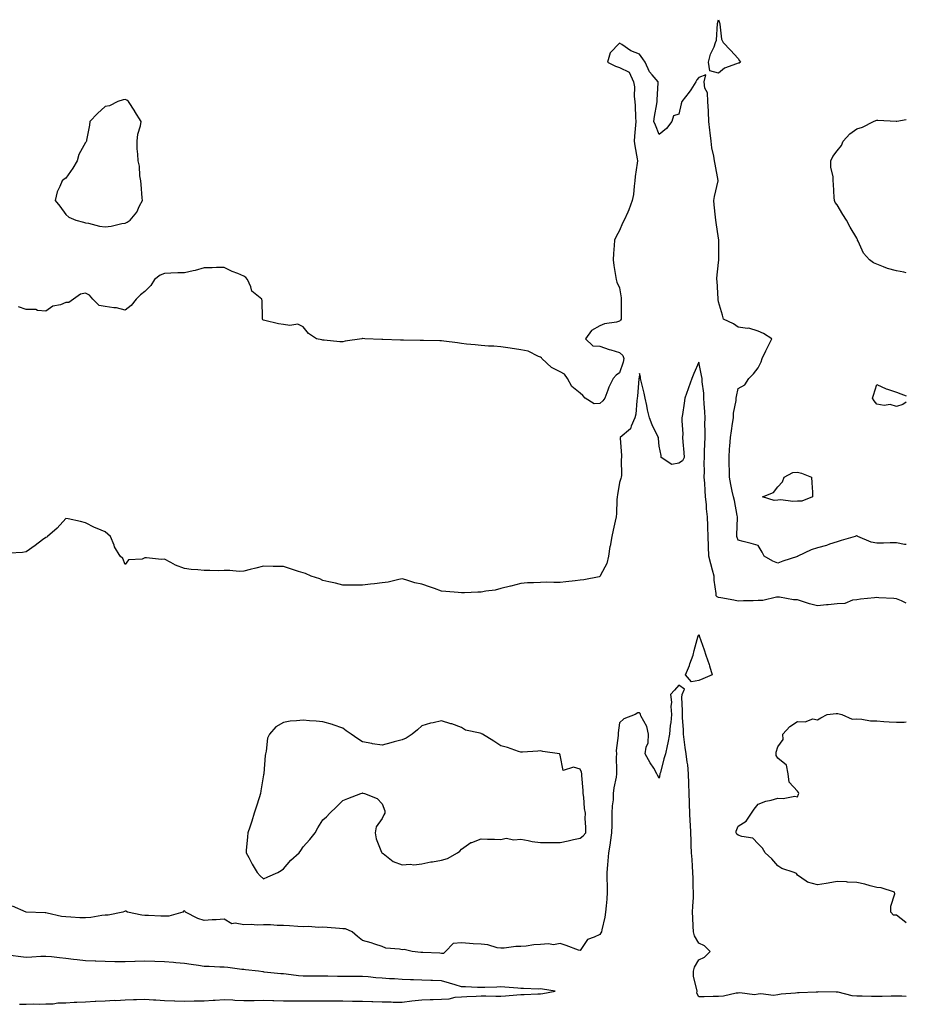
# Model space of a CAD drawing. Units: inches. Extents: x 905123 to 907763, y 7313738 to 7316378.
# Drawn here: x 907315 to 907763, y 7314115 to 7314613 of the extents above; entities that cross this region are included whole.
import ezdxf

# ---------------------------------------------------------------- set-up
doc = ezdxf.new("R2010")
doc.units = ezdxf.units.IN
doc.header["$MEASUREMENT"] = 0
doc.layers.add('Contour_90517313', color=7, linetype='Continuous', true_color=0x70c280)

msp = doc.modelspace()

# ---------------------------------------------------------------- linework, layer by layer
at = {"layer": 'Contour_90517313'}
for points in [[(907678.05, 7314591.47, 3301), (907677.16, 7314591.03, 3301), (907671.12, 7314588.85, 3301), (907668.05, 7314586.3, 3301), (907663.6, 7314587.47, 3301), (907663.08, 7314591.92, 3301), (907664.05, 7314595.92, 3301), (907665.83, 7314599.7, 3301), (907666.6, 7314601.92, 3301), (907667.01, 7314602.96, 3301), (907667.6, 7314611.47, 3301), (907667.7, 7314611.92, 3301), (907667.79, 7314612.18, 3301), (907668.05, 7314613.39, 3301), (907668.43, 7314612.3, 3301), (907668.56, 7314611.92, 3301), (907668.78, 7314611.19, 3301), (907669.6, 7314603.47, 3301), (907670.47, 7314601.92, 3301), (907674.15, 7314598.02, 3301), (907678.05, 7314593.7, 3301), (907678.68, 7314592.55, 3301), (907679.1, 7314591.92, 3301), (907678.51, 7314591.46, 3301)], [(907368.05, 7314510.41, 3302), (907369.09, 7314510.88, 3302), (907370.64, 7314511.92, 3302), (907374.01, 7314515.96, 3302), (907375.39, 7314519.26, 3302), (907376.79, 7314521.92, 3302), (907376.69, 7314523.28, 3302), (907376.17, 7314530.04, 3302), (907376.03, 7314531.92, 3302), (907375.57, 7314534.4, 3302), (907375.37, 7314539.24, 3302), (907374.67, 7314541.92, 3302), (907374.54, 7314545.43, 3302), (907374.2, 7314548.07, 3302), (907374.09, 7314551.92, 3302), (907374.44, 7314555.53, 3302), (907375.79, 7314559.66, 3302), (907376.13, 7314561.92, 3302), (907373.02, 7314566.89, 3302), (907372.91, 7314567.06, 3302), (907369.78, 7314571.92, 3302), (907368.86, 7314572.73, 3302), (907368.05, 7314573.03, 3302), (907367.08, 7314572.89, 3302), (907364.4, 7314571.92, 3302), (907360.2, 7314569.77, 3302), (907358.05, 7314569.41, 3302), (907354.1, 7314565.87, 3302), (907350.14, 7314561.92, 3302), (907350, 7314559.97, 3302), (907348.57, 7314552.44, 3302), (907348.52, 7314551.92, 3302), (907348.37, 7314551.6, 3302), (907348.05, 7314551.19, 3302), (907344.72, 7314545.25, 3302), (907343.89, 7314541.92, 3302), (907341.68, 7314538.29, 3302), (907338.05, 7314533.29, 3302), (907337.28, 7314532.69, 3302), (907336.22, 7314531.92, 3302), (907335.05, 7314528.92, 3302), (907333.62, 7314526.35, 3302), (907332.64, 7314521.92, 3302), (907335.12, 7314518.99, 3302), (907338.05, 7314514.83, 3302), (907339.56, 7314513.43, 3302), (907343.19, 7314511.92, 3302), (907347.06, 7314510.93, 3302), (907348.05, 7314510.64, 3302), (907349.53, 7314510.44, 3302), (907355.05, 7314508.92, 3302), (907358.05, 7314508.63, 3302), (907361.07, 7314508.9, 3302), (907366.33, 7314510.2, 3302)], [(907708.05, 7314369.76, 3301), (907705.72, 7314369.59, 3301), (907699.56, 7314370.41, 3301), (907698.05, 7314370.25, 3301), (907696.24, 7314370.11, 3301), (907690.36, 7314371.92, 3301), (907695.87, 7314374.1, 3301), (907698.05, 7314377.01, 3301), (907700.46, 7314379.51, 3301), (907701.21, 7314381.92, 3301), (907705.65, 7314384.32, 3301), (907708.05, 7314384.51, 3301), (907710.09, 7314383.96, 3301), (907715.11, 7314381.92, 3301), (907715.19, 7314379.06, 3301), (907715.55, 7314374.42, 3301), (907715.62, 7314371.92, 3301), (907710.11, 7314369.86, 3301)], [(907658.05, 7314279.07, 3299), (907654.44, 7314278.31, 3299), (907651.39, 7314281.92, 3299), (907653.32, 7314286.65, 3299), (907653.62, 7314287.49, 3299), (907655.31, 7314291.92, 3299), (907655.67, 7314294.3, 3299), (907657.83, 7314301.7, 3299), (907657.87, 7314301.92, 3299), (907657.91, 7314302.06, 3299), (907658.05, 7314302.38, 3299), (907658.2, 7314302.07, 3299), (907658.24, 7314301.92, 3299), (907658.34, 7314301.63, 3299), (907660.76, 7314294.63, 3299), (907661.63, 7314291.92, 3299), (907663.32, 7314287.19, 3299), (907663.5, 7314286.47, 3299), (907664.89, 7314281.92, 3299), (907660.11, 7314279.86, 3299)], [(907438.05, 7314178.72, 3300), (907440.17, 7314179.8, 3300), (907445.34, 7314181.92, 3300), (907446.96, 7314183.01, 3300), (907448.05, 7314183.71, 3300), (907451.76, 7314188.21, 3300), (907456.06, 7314191.92, 3300), (907456.87, 7314193.1, 3300), (907458.05, 7314194.93, 3300), (907461.41, 7314198.56, 3300), (907464.06, 7314201.92, 3300), (907465.49, 7314204.48, 3300), (907468.05, 7314208.56, 3300), (907469.85, 7314210.12, 3300), (907471.49, 7314211.92, 3300), (907474.86, 7314215.11, 3300), (907478.05, 7314218.32, 3300), (907480.59, 7314219.38, 3300), (907487.24, 7314221.92, 3300), (907487.84, 7314222.13, 3300), (907488.05, 7314222.21, 3300), (907488.27, 7314222.14, 3300), (907489.05, 7314221.92, 3300), (907495.5, 7314219.37, 3300), (907498.05, 7314216.74, 3300), (907499.31, 7314213.18, 3300), (907499.36, 7314211.92, 3300), (907498.86, 7314211.11, 3300), (907498.05, 7314209.28, 3300), (907495.01, 7314204.96, 3300), (907494.48, 7314201.92, 3300), (907495, 7314198.87, 3300), (907497.74, 7314192.23, 3300), (907497.82, 7314191.92, 3300), (907497.96, 7314191.83, 3300), (907498.05, 7314191.78, 3300), (907498.51, 7314191.46, 3300), (907503.61, 7314187.48, 3300), (907508.05, 7314185.74, 3300), (907512.18, 7314186.05, 3300), (907514.09, 7314185.88, 3300), (907518.05, 7314186.3, 3300), (907522.63, 7314187.34, 3300), (907523.5, 7314187.37, 3300), (907528.05, 7314188.12, 3300), (907531.03, 7314188.94, 3300), (907536.15, 7314191.92, 3300), (907537.21, 7314192.76, 3300), (907538.05, 7314193.71, 3300), (907542.87, 7314197.1, 3300), (907543.29, 7314197.16, 3300), (907548.05, 7314198.88, 3300), (907551.23, 7314198.74, 3300), (907554.86, 7314198.73, 3300), (907558.05, 7314198.57, 3300), (907560.67, 7314199.3, 3300), (907564.52, 7314198.39, 3300), (907568.05, 7314198.81, 3300), (907571.78, 7314198.19, 3300), (907573.78, 7314197.65, 3300), (907578.05, 7314197.11, 3300), (907582.86, 7314197.11, 3300), (907583.28, 7314197.15, 3300), (907588.05, 7314197.14, 3300), (907592.11, 7314197.86, 3300), (907594.69, 7314198.56, 3300), (907598.05, 7314199.24, 3300), (907599.58, 7314200.39, 3300), (907600.98, 7314201.92, 3300), (907601.04, 7314204.91, 3300), (907600.71, 7314209.26, 3300), (907600.76, 7314211.92, 3300), (907600.37, 7314214.24, 3300), (907599.9, 7314220.07, 3300), (907599.63, 7314221.92, 3300), (907599.57, 7314223.44, 3300), (907598.98, 7314230.99, 3300), (907598.94, 7314231.92, 3300), (907598.83, 7314232.7, 3300), (907598.05, 7314234.21, 3300), (907594.8, 7314235.17, 3300), (907589.59, 7314233.46, 3300), (907588.05, 7314241.28, 3300), (907587.87, 7314241.74, 3300), (907587.73, 7314241.92, 3300), (907579.23, 7314243.1, 3300), (907578.05, 7314243.39, 3300), (907576.72, 7314243.25, 3300), (907568.97, 7314242.84, 3300), (907568.05, 7314242.75, 3300), (907566.86, 7314243.11, 3300), (907561.32, 7314245.19, 3300), (907558.05, 7314246, 3300), (907554.47, 7314248.34, 3300), (907548.72, 7314251.92, 3300), (907548.26, 7314252.13, 3300), (907548.05, 7314252.24, 3300), (907547.55, 7314252.42, 3300), (907540.09, 7314253.96, 3300), (907538.05, 7314255.22, 3300), (907533.23, 7314257.1, 3300), (907532.78, 7314257.19, 3300), (907528.05, 7314258.58, 3300), (907523.72, 7314257.59, 3300), (907522.53, 7314257.44, 3300), (907518.05, 7314256.18, 3300), (907515.91, 7314254.06, 3300), (907513.1, 7314251.92, 3300), (907510.12, 7314249.85, 3300), (907508.05, 7314249.06, 3300), (907504.15, 7314248.02, 3300), (907502.39, 7314247.58, 3300), (907498.05, 7314246.38, 3300), (907493.14, 7314247.01, 3300), (907492.86, 7314247.11, 3300), (907488.05, 7314248.02, 3300), (907485.66, 7314249.53, 3300), (907482.33, 7314251.92, 3300), (907479.8, 7314253.67, 3300), (907478.05, 7314254.92, 3300), (907473.26, 7314256.71, 3300), (907472.98, 7314256.85, 3300), (907468.05, 7314258.1, 3300), (907464.61, 7314258.48, 3300), (907461.31, 7314258.66, 3300), (907458.05, 7314258.99, 3300), (907454.7, 7314258.57, 3300), (907451.57, 7314258.4, 3300), (907448.05, 7314257.89, 3300), (907444.32, 7314255.65, 3300), (907441.09, 7314251.92, 3300), (907440.04, 7314249.93, 3300), (907439.37, 7314243.24, 3300), (907438.98, 7314241.92, 3300), (907438.91, 7314241.06, 3300), (907438.17, 7314232.04, 3300), (907438.16, 7314231.92, 3300), (907438.15, 7314231.82, 3300), (907438.05, 7314231.41, 3300), (907436.65, 7314223.32, 3300), (907436.5, 7314221.92, 3300), (907435.76, 7314219.63, 3300), (907434.56, 7314215.41, 3300), (907433.29, 7314211.92, 3300), (907432.08, 7314207.89, 3300), (907431.06, 7314204.93, 3300), (907430.08, 7314201.92, 3300), (907430, 7314199.97, 3300), (907429.24, 7314193.11, 3300), (907429.18, 7314191.92, 3300), (907430.54, 7314189.43, 3300), (907432.26, 7314186.13, 3300), (907434.79, 7314181.92, 3300), (907436.4, 7314180.27, 3300)]]:
    msp.add_polyline3d(points, close=True, dxfattribs=at)
for points in [[(907763, 7314347.89, 3301), (907762.14, 7314347.83, 3301), (907758.05, 7314348.67, 3301), (907754.82, 7314348.69, 3301), (907751.49, 7314348.48, 3301), (907748.05, 7314348.49, 3301), (907745.24, 7314349.11, 3301), (907738.51, 7314351.92, 3301), (907738.25, 7314352.12, 3301), (907738.05, 7314352.25, 3301), (907737.78, 7314352.19, 3301), (907737.14, 7314351.92, 3301), (907730, 7314349.97, 3301), (907728.05, 7314349.27, 3301), (907724.12, 7314347.99, 3301), (907722.6, 7314347.37, 3301), (907718.05, 7314346.23, 3301), (907714.83, 7314345.14, 3301), (907708.22, 7314341.92, 3301), (907708.08, 7314341.89, 3301), (907708.05, 7314341.9, 3301), (907708.01, 7314341.88, 3301), (907700.52, 7314339.45, 3301), (907698.05, 7314338.49, 3301), (907695.55, 7314339.42, 3301), (907691.15, 7314341.92, 3301), (907690.13, 7314344.01, 3301), (907688.05, 7314347.39, 3301), (907684.55, 7314348.42, 3301), (907680.55, 7314349.42, 3301), (907678.05, 7314350.11, 3301), (907677.54, 7314351.41, 3301), (907677.38, 7314351.92, 3301), (907677.36, 7314352.61, 3301), (907677.62, 7314361.49, 3301), (907677.61, 7314361.92, 3301), (907677.47, 7314362.5, 3301), (907676.22, 7314370.09, 3301), (907675.67, 7314371.92, 3301), (907675.05, 7314374.92, 3301), (907674.36, 7314378.23, 3301), (907673.6, 7314381.92, 3301), (907673.58, 7314386.39, 3301), (907673.38, 7314387.25, 3301), (907673.37, 7314391.92, 3301), (907673.67, 7314396.3, 3301), (907673.79, 7314397.66, 3301), (907674.09, 7314401.92, 3301), (907674.6, 7314405.37, 3301), (907675.18, 7314409.05, 3301), (907675.61, 7314411.92, 3301), (907675.7, 7314414.27, 3301), (907676.92, 7314420.79, 3301), (907676.98, 7314421.92, 3301), (907677.18, 7314422.79, 3301), (907678.05, 7314426.77, 3301), (907681.39, 7314428.58, 3301), (907683.36, 7314431.92, 3301), (907685.7, 7314434.27, 3301), (907688.05, 7314437.26, 3301), (907689.63, 7314440.34, 3301), (907690.07, 7314441.92, 3301), (907692.05, 7314445.92, 3301), (907692.71, 7314447.26, 3301), (907694.98, 7314451.92, 3301), (907690.77, 7314454.64, 3301), (907688.05, 7314455.86, 3301), (907683.37, 7314457.24, 3301), (907682.8, 7314457.17, 3301), (907678.05, 7314457.9, 3301), (907675.57, 7314459.44, 3301), (907670.52, 7314461.92, 3301), (907670.04, 7314463.91, 3301), (907668.05, 7314470.64, 3301), (907667.91, 7314471.78, 3301), (907667.89, 7314471.92, 3301), (907667.88, 7314472.09, 3301), (907667.31, 7314481.18, 3301), (907667.27, 7314481.92, 3301), (907667.28, 7314482.69, 3301), (907668.05, 7314490.56, 3301), (907668.26, 7314491.71, 3301), (907668.26, 7314491.92, 3301), (907668.26, 7314492.13, 3301), (907668.2, 7314501.77, 3301), (907668.21, 7314501.92, 3301), (907668.19, 7314502.06, 3301), (907668.05, 7314502.79, 3301), (907666.92, 7314510.79, 3301), (907666.73, 7314511.92, 3301), (907666.54, 7314513.43, 3301), (907665.93, 7314519.8, 3301), (907665.64, 7314521.92, 3301), (907665.96, 7314524.01, 3301), (907667.91, 7314531.78, 3301), (907667.94, 7314531.92, 3301), (907667.91, 7314532.06, 3301), (907666.42, 7314540.29, 3301), (907666.05, 7314541.92, 3301), (907665.7, 7314544.27, 3301), (907664.76, 7314548.63, 3301), (907664.35, 7314551.92, 3301), (907663.88, 7314556.09, 3301), (907663.67, 7314557.54, 3301), (907663.21, 7314561.92, 3301), (907662.95, 7314566.82, 3301), (907662.93, 7314567.04, 3301), (907662.65, 7314571.92, 3301), (907662.48, 7314576.35, 3301), (907661.17, 7314578.8, 3301), (907660.82, 7314581.92, 3301), (907661.59, 7314585.46, 3301), (907658.05, 7314584.2, 3301), (907657.03, 7314582.94, 3301), (907656.6, 7314581.92, 3301), (907654.02, 7314577.89, 3301), (907653.29, 7314576.68, 3301), (907649.44, 7314571.92, 3301), (907649.21, 7314570.76, 3301), (907648.05, 7314565.63, 3301), (907645.23, 7314564.74, 3301), (907644.54, 7314561.92, 3301), (907641.7, 7314558.27, 3301), (907638.05, 7314555.34, 3301), (907636.14, 7314560.01, 3301), (907635.31, 7314561.92, 3301), (907635.63, 7314564.34, 3301), (907636.96, 7314570.83, 3301), (907637.13, 7314571.92, 3301), (907637.12, 7314572.85, 3301), (907637.56, 7314581.43, 3301), (907637.56, 7314581.92, 3301), (907634.55, 7314585.42, 3301), (907633.12, 7314586.99, 3301), (907630.94, 7314591.92, 3301), (907629.79, 7314593.66, 3301), (907628.05, 7314595.98, 3301), (907623.78, 7314597.65, 3301), (907619.15, 7314600.82, 3301), (907618.05, 7314601.48, 3301), (907613.35, 7314596.62, 3301), (907611.87, 7314591.92, 3301), (907616.06, 7314589.93, 3301), (907618.05, 7314589.13, 3301), (907622.97, 7314586.84, 3301), (907625.07, 7314581.92, 3301), (907625.55, 7314579.42, 3301), (907625.46, 7314574.51, 3301), (907625.81, 7314571.92, 3301), (907625.95, 7314569.82, 3301), (907626.07, 7314563.9, 3301), (907626.19, 7314561.92, 3301), (907626.13, 7314560, 3301), (907625.54, 7314554.43, 3301), (907625.47, 7314551.92, 3301), (907625.7, 7314549.57, 3301), (907626.94, 7314543.03, 3301), (907627.06, 7314541.92, 3301), (907626.96, 7314540.83, 3301), (907625.98, 7314533.99, 3301), (907625.8, 7314531.92, 3301), (907625.36, 7314529.23, 3301), (907625, 7314524.97, 3301), (907624.4, 7314521.92, 3301), (907622.77, 7314517.2, 3301), (907622.19, 7314516.06, 3301), (907620.37, 7314511.92, 3301), (907619.46, 7314510.51, 3301), (907618.05, 7314506.7, 3301), (907616.32, 7314503.65, 3301), (907615.47, 7314501.92, 3301), (907615.3, 7314499.17, 3301), (907614.92, 7314495.05, 3301), (907614.74, 7314491.92, 3301), (907615.16, 7314489.03, 3301), (907616.05, 7314483.92, 3301), (907616.35, 7314481.92, 3301), (907616.7, 7314480.57, 3301), (907618.05, 7314477.71, 3301), (907618.88, 7314472.75, 3301), (907618.92, 7314471.92, 3301), (907618.88, 7314471.09, 3301), (907618.83, 7314462.7, 3301), (907618.8, 7314461.92, 3301), (907618.59, 7314461.38, 3301), (907618.05, 7314460.83, 3301), (907616.51, 7314460.38, 3301), (907610.38, 7314459.59, 3301), (907608.05, 7314458.5, 3301), (907603.89, 7314456.08, 3301), (907600.82, 7314451.92, 3301), (907604.52, 7314448.39, 3301), (907608.05, 7314448.18, 3301), (907612.71, 7314446.58, 3301), (907613.59, 7314446.38, 3301), (907618.05, 7314445.08, 3301), (907619.64, 7314443.51, 3301), (907620.14, 7314441.92, 3301), (907619.82, 7314440.15, 3301), (907618.05, 7314434.78, 3301), (907616.36, 7314433.61, 3301), (907614.88, 7314431.92, 3301), (907612.54, 7314427.43, 3301), (907612.1, 7314425.97, 3301), (907610.52, 7314421.92, 3301), (907609.5, 7314420.47, 3301), (907608.05, 7314419.13, 3301), (907605.21, 7314419.08, 3301), (907600.62, 7314421.92, 3301), (907599.39, 7314423.26, 3301), (907598.05, 7314424.39, 3301), (907593.96, 7314427.83, 3301), (907591.78, 7314431.92, 3301), (907590.26, 7314434.13, 3301), (907588.05, 7314435.23, 3301), (907583.55, 7314437.42, 3301), (907578.71, 7314441.92, 3301), (907578.5, 7314442.37, 3301), (907578.05, 7314442.64, 3301), (907576.98, 7314442.99, 3301), (907571.89, 7314445.76, 3301), (907568.05, 7314446.4, 3301), (907562.8, 7314447.17, 3301), (907558.05, 7314447.87, 3301), (907554.4, 7314448.27, 3301), (907551.73, 7314448.24, 3301), (907548.05, 7314448.56, 3301), (907544.96, 7314448.83, 3301), (907540.71, 7314449.26, 3301), (907538.05, 7314449.51, 3301), (907536.03, 7314449.9, 3301), (907529.23, 7314450.74, 3301), (907528.05, 7314450.94, 3301), (907527.11, 7314450.98, 3301), (907518.96, 7314451.01, 3301), (907518.05, 7314451.05, 3301), (907517.17, 7314451.04, 3301), (907508.73, 7314451.24, 3301), (907508.05, 7314451.23, 3301), (907507.35, 7314451.22, 3301), (907498.34, 7314451.63, 3301), (907498.05, 7314451.63, 3301), (907497.77, 7314451.64, 3301), (907489.24, 7314451.92, 3301), (907488.15, 7314452.02, 3301), (907488.05, 7314452.04, 3301), (907487.95, 7314452.02, 3301), (907487.77, 7314451.92, 3301), (907479.27, 7314450.7, 3301), (907478.05, 7314450.46, 3301), (907476.61, 7314450.48, 3301), (907468.77, 7314451.2, 3301), (907468.05, 7314451.21, 3301), (907467.47, 7314451.34, 3301), (907464.79, 7314451.92, 3301), (907460.78, 7314454.65, 3301), (907458.05, 7314458.05, 3301), (907455.39, 7314459.26, 3301), (907451.38, 7314458.59, 3301), (907448.05, 7314459.21, 3301), (907445.64, 7314459.51, 3301), (907438.77, 7314461.2, 3301), (907438.05, 7314461.31, 3301), (907437.66, 7314461.53, 3301), (907437.57, 7314461.92, 3301), (907437.45, 7314462.52, 3301), (907437.34, 7314471.21, 3301), (907437.12, 7314471.92, 3301), (907432.2, 7314476.07, 3301), (907431.67, 7314478.3, 3301), (907429.97, 7314481.92, 3301), (907429.09, 7314482.96, 3301), (907428.05, 7314483.71, 3301), (907425, 7314484.97, 3301), (907422.12, 7314485.99, 3301), (907418.05, 7314488.05, 3301), (907414.21, 7314488.08, 3301), (907412.1, 7314487.87, 3301), (907408.05, 7314487.9, 3301), (907403.48, 7314486.49, 3301), (907402.49, 7314486.36, 3301), (907398.05, 7314485.31, 3301), (907394.71, 7314485.26, 3301), (907391.22, 7314485.09, 3301), (907388.05, 7314485.04, 3301), (907385.76, 7314484.21, 3301), (907382.95, 7314481.92, 3301), (907381.04, 7314478.93, 3301), (907378.05, 7314475.87, 3301), (907375.85, 7314474.12, 3301), (907373.65, 7314471.92, 3301), (907371.17, 7314468.8, 3301), (907368.05, 7314466.51, 3301), (907363.7, 7314467.57, 3301), (907362.42, 7314467.55, 3301), (907358.05, 7314468.27, 3301), (907354.94, 7314468.81, 3301), (907351.77, 7314471.92, 3301), (907350.08, 7314473.95, 3301), (907348.05, 7314475.07, 3301), (907345.43, 7314474.54, 3301), (907341.99, 7314471.92, 3301), (907339.67, 7314470.3, 3301), (907338.05, 7314470.24, 3301), (907335.33, 7314469.2, 3301), (907331.56, 7314468.41, 3301), (907328.05, 7314465.99, 3301), (907323.7, 7314466.27, 3301), (907322.84, 7314466.71, 3301), (907318.05, 7314466.81, 3301), (907314.17, 7314468.04, 3301)], [(907763, 7314485.29, 3302), (907761.71, 7314485.58, 3302), (907758.05, 7314486.31, 3302), (907753.58, 7314487.45, 3302), (907751.54, 7314488.43, 3302), (907748.05, 7314489.71, 3302), (907746.48, 7314490.35, 3302), (907744.45, 7314491.92, 3302), (907741.37, 7314495.24, 3302), (907738.65, 7314501.32, 3302), (907738.31, 7314501.92, 3302), (907738.25, 7314502.12, 3302), (907738.05, 7314502.81, 3302), (907734.55, 7314508.42, 3302), (907732.84, 7314511.92, 3302), (907731, 7314514.87, 3302), (907728.05, 7314519.67, 3302), (907727.01, 7314520.88, 3302), (907726.69, 7314521.92, 3302), (907726.53, 7314523.44, 3302), (907726.24, 7314530.11, 3302), (907726.02, 7314531.92, 3302), (907726.04, 7314533.93, 3302), (907724.84, 7314538.71, 3302), (907724.86, 7314541.92, 3302), (907725.87, 7314544.1, 3302), (907728.05, 7314547.02, 3302), (907730.29, 7314549.68, 3302), (907731.07, 7314551.92, 3302), (907734.38, 7314555.59, 3302), (907738.05, 7314558.17, 3302), (907740.89, 7314559.08, 3302), (907746.37, 7314561.92, 3302), (907747.59, 7314562.38, 3302), (907748.05, 7314562.5, 3302), (907748.64, 7314562.51, 3302), (907757.94, 7314562.03, 3302), (907758.05, 7314562.03, 3302), (907758.18, 7314562.05, 3302), (907763, 7314562.81, 3302)], [(907763, 7314318.26, 3300), (907760.64, 7314319.33, 3300), (907758.05, 7314320.46, 3300), (907756.69, 7314320.56, 3300), (907749.04, 7314320.93, 3300), (907748.05, 7314321, 3300), (907747, 7314320.87, 3300), (907739.83, 7314320.14, 3300), (907738.05, 7314319.92, 3300), (907735.83, 7314319.7, 3300), (907731.9, 7314318.07, 3300), (907728.05, 7314317.89, 3300), (907723.53, 7314317.4, 3300), (907722.64, 7314317.33, 3300), (907718.05, 7314316.81, 3300), (907714.05, 7314317.92, 3300), (907711.06, 7314318.91, 3300), (907708.05, 7314319.82, 3300), (907706.01, 7314319.88, 3300), (907698.82, 7314321.15, 3300), (907698.05, 7314321.19, 3300), (907697.31, 7314321.18, 3300), (907690.48, 7314319.49, 3300), (907688.05, 7314319.47, 3300), (907685.55, 7314319.42, 3300), (907680.66, 7314319.31, 3300), (907678.05, 7314319.25, 3300), (907675.84, 7314319.71, 3300), (907669.17, 7314320.8, 3300), (907668.05, 7314321.01, 3300), (907667.44, 7314321.31, 3300), (907666.9, 7314321.92, 3300), (907666.87, 7314323.1, 3300), (907665.92, 7314329.79, 3300), (907665.89, 7314331.92, 3300), (907665.08, 7314334.89, 3300), (907664.2, 7314338.07, 3300), (907663.17, 7314341.92, 3300), (907663.01, 7314346.88, 3300), (907663.01, 7314346.96, 3300), (907662.88, 7314351.92, 3300), (907662.7, 7314356.57, 3300), (907662.67, 7314357.3, 3300), (907662.49, 7314361.92, 3300), (907662.07, 7314365.94, 3300), (907661.93, 7314368.04, 3300), (907661.55, 7314371.92, 3300), (907661.33, 7314375.2, 3300), (907661.09, 7314378.88, 3300), (907660.89, 7314381.92, 3300), (907660.98, 7314384.85, 3300), (907660.83, 7314389.14, 3300), (907660.92, 7314391.92, 3300), (907661.04, 7314394.91, 3300), (907661.22, 7314398.75, 3300), (907661.34, 7314401.92, 3300), (907661.38, 7314405.26, 3300), (907661.21, 7314408.76, 3300), (907661.25, 7314411.92, 3300), (907661.07, 7314414.94, 3300), (907660.77, 7314419.2, 3300), (907660.6, 7314421.92, 3300), (907660.59, 7314424.46, 3300), (907659.76, 7314430.21, 3300), (907659.75, 7314431.92, 3300), (907659.5, 7314433.37, 3300), (907658.05, 7314440.08, 3300), (907655.53, 7314434.44, 3300), (907654.58, 7314431.92, 3300), (907652.89, 7314427.08, 3300), (907652.71, 7314426.58, 3300), (907651.07, 7314421.92, 3300), (907650.63, 7314419.34, 3300), (907649.81, 7314413.68, 3300), (907649.52, 7314411.92, 3300), (907649.48, 7314410.49, 3300), (907649.94, 7314403.81, 3300), (907649.89, 7314401.92, 3300), (907650.08, 7314399.89, 3300), (907650.46, 7314394.33, 3300), (907650.69, 7314391.92, 3300), (907649.81, 7314390.16, 3300), (907648.05, 7314388.95, 3300), (907644.46, 7314388.33, 3300), (907639.07, 7314391.92, 3300), (907639.1, 7314392.97, 3300), (907638.05, 7314397.58, 3300), (907637.71, 7314401.58, 3300), (907637.68, 7314401.92, 3300), (907637.38, 7314402.59, 3300), (907634.58, 7314408.45, 3300), (907633.2, 7314411.92, 3300), (907632.18, 7314416.05, 3300), (907631.79, 7314418.18, 3300), (907630.95, 7314421.92, 3300), (907630.51, 7314424.38, 3300), (907628.87, 7314431.1, 3300), (907628.7, 7314431.92, 3300), (907628.59, 7314432.46, 3300), (907628.05, 7314434.34, 3300), (907627.9, 7314432.07, 3300), (907627.86, 7314431.92, 3300), (907627.83, 7314431.7, 3300), (907627.11, 7314422.86, 3300), (907626.94, 7314421.92, 3300), (907626.71, 7314420.58, 3300), (907626.19, 7314413.78, 3300), (907625.78, 7314411.92, 3300), (907623.88, 7314407.76, 3300), (907623.59, 7314406.38, 3300), (907618.35, 7314401.92, 3300), (907618.34, 7314401.63, 3300), (907618.96, 7314392.83, 3300), (907618.94, 7314391.92, 3300), (907618.87, 7314391.1, 3300), (907618.99, 7314382.86, 3300), (907618.92, 7314381.92, 3300), (907618.74, 7314381.23, 3300), (907618.05, 7314379.24, 3300), (907616.91, 7314373.06, 3300), (907616.78, 7314371.92, 3300), (907616.67, 7314370.54, 3300), (907616.45, 7314363.52, 3300), (907616.31, 7314361.92, 3300), (907615.79, 7314359.66, 3300), (907614.81, 7314355.16, 3300), (907614.05, 7314351.92, 3300), (907613.22, 7314347.09, 3300), (907613.16, 7314346.81, 3300), (907612.39, 7314341.92, 3300), (907611.67, 7314338.3, 3300), (907608.44, 7314332.31, 3300), (907608.3, 7314331.92, 3300), (907608.19, 7314331.78, 3300), (907608.05, 7314331.63, 3300), (907607.71, 7314331.58, 3300), (907600, 7314329.97, 3300), (907598.05, 7314329.77, 3300), (907595.62, 7314329.49, 3300), (907590.94, 7314329.03, 3300), (907588.05, 7314328.69, 3300), (907584.75, 7314328.62, 3300), (907581.24, 7314328.73, 3300), (907578.05, 7314328.66, 3300), (907574.56, 7314328.43, 3300), (907571.54, 7314328.43, 3300), (907568.05, 7314328.17, 3300), (907563.1, 7314326.87, 3300), (907562.96, 7314326.83, 3300), (907558.05, 7314325.54, 3300), (907555.13, 7314324.84, 3300), (907550.35, 7314324.22, 3300), (907548.05, 7314323.76, 3300), (907546.3, 7314323.67, 3300), (907539.61, 7314323.48, 3300), (907538.05, 7314323.4, 3300), (907536.45, 7314323.52, 3300), (907530.23, 7314324.1, 3300), (907528.05, 7314324.25, 3300), (907524.44, 7314325.53, 3300), (907522.42, 7314326.29, 3300), (907518.05, 7314327.74, 3300), (907514.55, 7314328.42, 3300), (907509.96, 7314330.01, 3300), (907508.05, 7314330.49, 3300), (907506.36, 7314330.23, 3300), (907501.13, 7314328.84, 3300), (907498.05, 7314328.48, 3300), (907494.11, 7314327.98, 3300), (907492.16, 7314327.81, 3300), (907488.05, 7314327.25, 3300), (907483.42, 7314327.29, 3300), (907482.65, 7314327.32, 3300), (907478.05, 7314327.36, 3300), (907474.39, 7314328.26, 3300), (907471.03, 7314328.94, 3300), (907468.05, 7314329.62, 3300), (907466.58, 7314330.45, 3300), (907462.13, 7314331.92, 3300), (907459.26, 7314333.13, 3300), (907458.05, 7314333.53, 3300), (907455.72, 7314334.25, 3300), (907451.72, 7314335.59, 3300), (907448.05, 7314336.66, 3300), (907443.21, 7314336.76, 3300), (907442.87, 7314336.74, 3300), (907438.05, 7314336.87, 3300), (907434.11, 7314335.86, 3300), (907431.32, 7314335.19, 3300), (907428.05, 7314334.36, 3300), (907425.8, 7314334.17, 3300), (907420.92, 7314334.79, 3300), (907418.05, 7314334.63, 3300), (907415.4, 7314334.57, 3300), (907410.9, 7314334.77, 3300), (907408.05, 7314334.71, 3300), (907404.9, 7314335.07, 3300), (907401.4, 7314335.27, 3300), (907398.05, 7314335.72, 3300), (907393.51, 7314337.38, 3300), (907391.18, 7314338.79, 3300), (907388.05, 7314340.42, 3300), (907386.39, 7314340.26, 3300), (907378.8, 7314341.17, 3300), (907378.05, 7314341.06, 3300), (907376.64, 7314340.51, 3300), (907369.79, 7314340.18, 3300), (907368.05, 7314337.8, 3300), (907366.84, 7314340.71, 3300), (907365.52, 7314341.92, 3300), (907362.75, 7314346.62, 3300), (907362.47, 7314347.5, 3300), (907360.67, 7314351.92, 3300), (907359.28, 7314353.15, 3300), (907358.05, 7314354.34, 3300), (907353.99, 7314355.98, 3300), (907352.55, 7314356.42, 3300), (907348.05, 7314358.91, 3300), (907345.58, 7314359.45, 3300), (907339.19, 7314360.78, 3300), (907338.05, 7314361.03, 3300), (907333.77, 7314356.2, 3300), (907328.85, 7314351.92, 3300), (907328.42, 7314351.55, 3300), (907328.05, 7314351.46, 3300), (907326.35, 7314350.22, 3300), (907322.53, 7314347.44, 3300), (907318.05, 7314344.19, 3300), (907316.2, 7314343.77, 3300), (907309.68, 7314343.55, 3300)], [(907758.05, 7314417.67, 3301), (907754.89, 7314418.76, 3301), (907751.75, 7314418.22, 3301), (907748.05, 7314418.8, 3301), (907746.75, 7314420.62, 3301), (907745.95, 7314421.92, 3301), (907746.49, 7314423.48, 3301), (907748.05, 7314428.81, 3301), (907752.77, 7314426.64, 3301), (907753.49, 7314426.48, 3301), (907758.05, 7314424.96, 3301), (907760.22, 7314424.09, 3301), (907763, 7314423.12, 3301)], [(907763, 7314419.8, 3301), (907761.25, 7314418.72, 3301), (907758.05, 7314417.67, 3301)], [(907763, 7314119.23, 3299), (907760.68, 7314119.29, 3299), (907758.05, 7314119.28, 3299), (907755.43, 7314119.3, 3299), (907750.8, 7314119.17, 3299), (907748.05, 7314119.19, 3299), (907745.34, 7314119.21, 3299), (907740.7, 7314119.27, 3299), (907738.05, 7314119.29, 3299), (907735.62, 7314119.49, 3299), (907728.62, 7314121.35, 3299), (907728.05, 7314121.41, 3299), (907727.48, 7314121.35, 3299), (907718.5, 7314121.47, 3299), (907718.05, 7314121.4, 3299), (907717.5, 7314121.37, 3299), (907708.91, 7314121.06, 3299), (907708.05, 7314121.01, 3299), (907706.95, 7314120.82, 3299), (907699.66, 7314120.31, 3299), (907698.05, 7314119.95, 3299), (907695.9, 7314119.77, 3299), (907689.47, 7314120.5, 3299), (907688.05, 7314120.32, 3299), (907686.19, 7314120.06, 3299), (907678.88, 7314121.09, 3299), (907678.05, 7314120.87, 3299), (907676.92, 7314120.79, 3299), (907670.59, 7314119.38, 3299), (907668.05, 7314119.26, 3299), (907665.35, 7314119.22, 3299), (907660.89, 7314119.08, 3299), (907658.05, 7314119.03, 3299), (907657.07, 7314120.94, 3299), (907657.23, 7314121.92, 3299), (907657.17, 7314122.8, 3299), (907655.48, 7314129.35, 3299), (907655.36, 7314131.92, 3299), (907655.92, 7314134.05, 3299), (907658.05, 7314137.81, 3299), (907660.93, 7314139.04, 3299), (907663.9, 7314141.92, 3299), (907661.02, 7314144.89, 3299), (907658.05, 7314146.23, 3299), (907655.99, 7314149.86, 3299), (907655.37, 7314151.92, 3299), (907655.27, 7314154.7, 3299), (907655.09, 7314158.96, 3299), (907654.97, 7314161.92, 3299), (907655.02, 7314164.95, 3299), (907655.42, 7314169.29, 3299), (907655.46, 7314171.92, 3299), (907655.33, 7314174.64, 3299), (907655.26, 7314179.13, 3299), (907655.12, 7314181.92, 3299), (907654.86, 7314185.11, 3299), (907654.67, 7314188.54, 3299), (907654.37, 7314191.92, 3299), (907654.23, 7314195.74, 3299), (907654.17, 7314198.04, 3299), (907654.02, 7314201.92, 3299), (907653.85, 7314206.12, 3299), (907653.81, 7314207.68, 3299), (907653.63, 7314211.92, 3299), (907653.45, 7314216.52, 3299), (907653.44, 7314217.31, 3299), (907653.25, 7314221.92, 3299), (907653.07, 7314226.9, 3299), (907653.07, 7314226.94, 3299), (907652.89, 7314231.92, 3299), (907652.47, 7314236.34, 3299), (907652.21, 7314237.76, 3299), (907651.74, 7314241.92, 3299), (907651.22, 7314245.09, 3299), (907650.75, 7314249.22, 3299), (907650.34, 7314251.92, 3299), (907650.34, 7314254.21, 3299), (907649.85, 7314260.12, 3299), (907649.84, 7314261.92, 3299), (907649.93, 7314263.8, 3299), (907649.54, 7314270.43, 3299), (907649.63, 7314271.92, 3299), (907650.8, 7314274.67, 3299), (907648.05, 7314276.77, 3299), (907645.8, 7314274.17, 3299), (907643.77, 7314271.92, 3299), (907644.31, 7314268.18, 3299), (907644.02, 7314265.95, 3299), (907644.37, 7314261.92, 3299), (907643.94, 7314257.81, 3299), (907643.68, 7314256.29, 3299), (907643.29, 7314251.92, 3299), (907642.39, 7314247.58, 3299), (907642.09, 7314245.96, 3299), (907641.28, 7314241.92, 3299), (907640.49, 7314239.48, 3299), (907638.66, 7314232.53, 3299), (907638.48, 7314231.92, 3299), (907638.42, 7314231.55, 3299), (907638.05, 7314229.72, 3299), (907637.27, 7314231.14, 3299), (907636.96, 7314231.92, 3299), (907635.28, 7314234.69, 3299), (907633.58, 7314237.45, 3299), (907631.01, 7314241.92, 3299), (907631.47, 7314245.34, 3299), (907632.42, 7314247.55, 3299), (907632.7, 7314251.92, 3299), (907631.84, 7314255.71, 3299), (907628.86, 7314261.11, 3299), (907628.54, 7314261.92, 3299), (907628.49, 7314262.36, 3299), (907628.05, 7314262.67, 3299), (907627.29, 7314262.68, 3299), (907625.9, 7314261.92, 3299), (907620.25, 7314259.72, 3299), (907618.05, 7314257.68, 3299), (907617.32, 7314252.65, 3299), (907617.3, 7314251.92, 3299), (907617.31, 7314251.18, 3299), (907616.39, 7314243.58, 3299), (907616.41, 7314241.92, 3299), (907616.39, 7314240.26, 3299), (907616.49, 7314233.48, 3299), (907616.48, 7314231.92, 3299), (907616.27, 7314230.14, 3299), (907615.15, 7314224.82, 3299), (907614.88, 7314221.92, 3299), (907614.73, 7314218.6, 3299), (907614.29, 7314215.68, 3299), (907614.15, 7314211.92, 3299), (907614.09, 7314207.96, 3299), (907614.08, 7314205.89, 3299), (907614, 7314201.92, 3299), (907613.3, 7314197.17, 3299), (907613.26, 7314196.71, 3299), (907612.44, 7314191.92, 3299), (907612.11, 7314187.86, 3299), (907611.91, 7314185.78, 3299), (907611.59, 7314181.92, 3299), (907611.65, 7314178.32, 3299), (907611.74, 7314175.61, 3299), (907611.81, 7314171.92, 3299), (907611.53, 7314168.44, 3299), (907611.21, 7314165.08, 3299), (907610.96, 7314161.92, 3299), (907610.62, 7314159.35, 3299), (907609.11, 7314152.98, 3299), (907608.94, 7314151.92, 3299), (907608.64, 7314151.33, 3299), (907608.05, 7314150.62, 3299), (907605.26, 7314149.13, 3299), (907601.9, 7314148.07, 3299), (907598.05, 7314142.41, 3299), (907597.3, 7314142.67, 3299), (907591.12, 7314144.99, 3299), (907588.05, 7314145.99, 3299), (907584.7, 7314145.27, 3299), (907582.03, 7314145.9, 3299), (907578.05, 7314145.51, 3299), (907574.69, 7314145.28, 3299), (907570.81, 7314144.68, 3299), (907568.05, 7314144.46, 3299), (907565.51, 7314144.46, 3299), (907559.72, 7314143.59, 3299), (907558.05, 7314143.59, 3299), (907556.14, 7314143.83, 3299), (907551.48, 7314145.35, 3299), (907548.05, 7314145.62, 3299), (907544.06, 7314145.91, 3299), (907542.13, 7314146, 3299), (907538.05, 7314146.31, 3299), (907533.89, 7314146.08, 3299), (907530.08, 7314141.92, 3299), (907529.04, 7314140.93, 3299), (907528.05, 7314141.01, 3299), (907527.16, 7314141.03, 3299), (907518.55, 7314141.42, 3299), (907518.05, 7314141.43, 3299), (907517.57, 7314141.44, 3299), (907513.18, 7314141.92, 3299), (907509.13, 7314143, 3299), (907508.05, 7314142.82, 3299), (907506.8, 7314143.17, 3299), (907499.83, 7314143.7, 3299), (907498.05, 7314144.54, 3299), (907494.32, 7314145.65, 3299), (907492.43, 7314146.3, 3299), (907488.05, 7314147.44, 3299), (907485.61, 7314149.48, 3299), (907482.83, 7314151.92, 3299), (907479.49, 7314153.36, 3299), (907478.05, 7314153.4, 3299), (907476.37, 7314153.6, 3299), (907470.15, 7314154.02, 3299), (907468.05, 7314154.29, 3299), (907465.89, 7314154.08, 3299), (907460.71, 7314154.58, 3299), (907458.05, 7314154.39, 3299), (907455.4, 7314154.57, 3299), (907451.09, 7314154.96, 3299), (907448.05, 7314155.16, 3299), (907444.85, 7314155.12, 3299), (907441.54, 7314155.41, 3299), (907438.05, 7314155.37, 3299), (907434.75, 7314155.22, 3299), (907431.71, 7314155.58, 3299), (907428.05, 7314155.46, 3299), (907423.68, 7314156.29, 3299), (907422.08, 7314155.95, 3299), (907418.05, 7314158.24, 3299), (907414.14, 7314158.01, 3299), (907412.06, 7314157.91, 3299), (907408.05, 7314157.69, 3299), (907404.8, 7314158.67, 3299), (907398.57, 7314161.92, 3299), (907398.35, 7314162.22, 3299), (907398.05, 7314162.46, 3299), (907397.63, 7314162.34, 3299), (907397.31, 7314161.92, 3299), (907390.17, 7314159.8, 3299), (907388.05, 7314159.85, 3299), (907386.03, 7314159.9, 3299), (907379.89, 7314160.08, 3299), (907378.05, 7314160.13, 3299), (907376.49, 7314160.36, 3299), (907369.33, 7314161.92, 3299), (907368.46, 7314162.33, 3299), (907368.05, 7314162.31, 3299), (907367.73, 7314162.24, 3299), (907366.84, 7314161.92, 3299), (907359.56, 7314160.41, 3299), (907358.05, 7314160.33, 3299), (907356.27, 7314160.14, 3299), (907350.8, 7314159.17, 3299), (907348.05, 7314158.92, 3299), (907345.16, 7314159.03, 3299), (907340.65, 7314159.32, 3299), (907338.05, 7314159.42, 3299), (907335.84, 7314159.71, 3299), (907328.62, 7314161.35, 3299), (907328.05, 7314161.44, 3299), (907327.57, 7314161.44, 3299), (907318.06, 7314161.91, 3299), (907318.04, 7314161.91, 3299), (907317.97, 7314161.92, 3299), (907311.06, 7314164.93, 3299)], [(907763, 7314156.5, 3300), (907762.78, 7314156.65, 3300), (907758.05, 7314160.29, 3300), (907756.48, 7314160.35, 3300), (907755.24, 7314161.92, 3300), (907755.1, 7314164.87, 3300), (907757.18, 7314171.05, 3300), (907757.06, 7314171.92, 3300), (907750.31, 7314174.18, 3300), (907748.05, 7314174.32, 3300), (907744.8, 7314175.17, 3300), (907742.1, 7314175.97, 3300), (907738.05, 7314176.92, 3300), (907733.22, 7314177.09, 3300), (907732.84, 7314177.13, 3300), (907728.05, 7314177.3, 3300), (907723.46, 7314176.51, 3300), (907722.54, 7314176.41, 3300), (907718.05, 7314175.73, 3300), (907713.11, 7314176.98, 3300), (907712.42, 7314177.55, 3300), (907708.05, 7314180.49, 3300), (907707.54, 7314181.41, 3300), (907706.32, 7314181.92, 3300), (907700.1, 7314183.97, 3300), (907698.05, 7314185.36, 3300), (907694.99, 7314188.86, 3300), (907691.69, 7314191.92, 3300), (907690.3, 7314194.17, 3300), (907688.05, 7314196.37, 3300), (907685.46, 7314199.33, 3300), (907679.85, 7314200.12, 3300), (907678.05, 7314200.87, 3300), (907677.39, 7314201.26, 3300), (907676.95, 7314201.92, 3300), (907677.06, 7314202.91, 3300), (907678.05, 7314205.41, 3300), (907682.01, 7314207.96, 3300), (907684.76, 7314211.92, 3300), (907686.01, 7314213.96, 3300), (907688.05, 7314216.45, 3300), (907692.02, 7314217.95, 3300), (907694.68, 7314218.55, 3300), (907698.05, 7314219.56, 3300), (907700.67, 7314219.3, 3300), (907706.65, 7314220.52, 3300), (907708.05, 7314220.23, 3300), (907708.5, 7314221.47, 3300), (907708.59, 7314221.92, 3300), (907708.5, 7314222.37, 3300), (907708.05, 7314223.11, 3300), (907703.71, 7314227.58, 3300), (907703.31, 7314231.92, 3300), (907702.41, 7314236.28, 3300), (907698.05, 7314239.78, 3300), (907697.19, 7314241.06, 3300), (907697.14, 7314241.92, 3300), (907697.21, 7314242.76, 3300), (907698.05, 7314245.45, 3300), (907700.81, 7314249.16, 3300), (907700.61, 7314251.92, 3300), (907704.12, 7314255.85, 3300), (907708.05, 7314258.39, 3300), (907711.81, 7314258.16, 3300), (907715.76, 7314259.63, 3300), (907718.05, 7314259.23, 3300), (907719.74, 7314260.23, 3300), (907723.05, 7314261.92, 3300), (907727.62, 7314262.35, 3300), (907728.05, 7314262.34, 3300), (907728.41, 7314262.28, 3300), (907730.38, 7314261.92, 3300), (907735.59, 7314259.46, 3300), (907738.05, 7314259.59, 3300), (907740.48, 7314259.49, 3300), (907744.82, 7314258.69, 3300), (907748.05, 7314258.59, 3300), (907751.63, 7314258.34, 3300), (907754.3, 7314258.17, 3300), (907758.05, 7314257.92, 3300), (907761.94, 7314258.03, 3300), (907763, 7314258.18, 3300)], [(907314.74, 7314115.23, 3298), (907318.05, 7314115.38, 3298), (907321.56, 7314115.43, 3298), (907324.62, 7314115.35, 3298), (907328.05, 7314115.42, 3298), (907331.62, 7314115.49, 3298), (907334.05, 7314115.92, 3298), (907338.05, 7314115.99, 3298), (907342.36, 7314116.23, 3298), (907343.69, 7314116.28, 3298), (907348.05, 7314116.54, 3298), (907352.88, 7314116.75, 3298), (907353.22, 7314116.75, 3298), (907358.05, 7314116.98, 3298), (907362.72, 7314117.25, 3298), (907363.37, 7314117.24, 3298), (907368.05, 7314117.47, 3298), (907372.28, 7314117.69, 3298), (907373.78, 7314117.65, 3298), (907378.05, 7314117.83, 3298), (907382.43, 7314117.54, 3298), (907383.58, 7314117.45, 3298), (907388.05, 7314117.16, 3298), (907392.95, 7314117.02, 3298), (907393.13, 7314117, 3298), (907398.05, 7314116.88, 3298), (907403, 7314116.97, 3298), (907403.09, 7314116.96, 3298), (907408.05, 7314117.04, 3298), (907412.64, 7314117.33, 3298), (907413.52, 7314117.39, 3298), (907418.05, 7314117.69, 3298), (907422.52, 7314117.45, 3298), (907423.54, 7314117.41, 3298), (907428.05, 7314117.17, 3298), (907432.74, 7314117.23, 3298), (907433.33, 7314117.2, 3298), (907438.05, 7314117.26, 3298), (907442.82, 7314117.15, 3298), (907443.26, 7314117.13, 3298), (907448.05, 7314117.02, 3298), (907452.93, 7314117.04, 3298), (907453.17, 7314117.04, 3298), (907458.05, 7314117.05, 3298), (907462.96, 7314117.01, 3298), (907463.14, 7314117.01, 3298), (907468.05, 7314116.97, 3298), (907473.02, 7314116.95, 3298), (907473.08, 7314116.95, 3298), (907478.05, 7314116.94, 3298), (907483.01, 7314116.88, 3298), (907483.09, 7314116.88, 3298), (907488.05, 7314116.82, 3298), (907492.78, 7314116.65, 3298), (907493.37, 7314116.6, 3298), (907498.05, 7314116.41, 3298), (907502.54, 7314116.41, 3298), (907503.62, 7314116.35, 3298), (907508.05, 7314116.35, 3298), (907513.03, 7314116.94, 3298), (907513.07, 7314116.94, 3298), (907518.05, 7314117.52, 3298), (907522.33, 7314117.64, 3298), (907523.84, 7314117.71, 3298), (907528.05, 7314117.83, 3298), (907531.96, 7314118.01, 3298), (907534.97, 7314118.84, 3298), (907538.05, 7314119.06, 3298), (907540.8, 7314119.17, 3298), (907545.53, 7314119.4, 3298), (907548.05, 7314119.49, 3298), (907550.43, 7314119.54, 3298), (907555.43, 7314119.3, 3298), (907558.05, 7314119.35, 3298), (907560.44, 7314119.53, 3298), (907566.18, 7314120.05, 3298), (907568.05, 7314120.21, 3298), (907569.82, 7314120.15, 3298), (907576.71, 7314120.58, 3298), (907578.05, 7314120.53, 3298), (907579.23, 7314120.74, 3298), (907585.42, 7314121.92, 3298), (907579, 7314122.87, 3298), (907578.05, 7314122.98, 3298), (907577.05, 7314122.92, 3298), (907569.41, 7314123.28, 3298), (907568.05, 7314123.2, 3298), (907566.61, 7314123.36, 3298), (907559.97, 7314123.84, 3298), (907558.05, 7314124.08, 3298), (907555.99, 7314123.98, 3298), (907549.88, 7314123.75, 3298), (907548.05, 7314123.66, 3298), (907546.18, 7314123.79, 3298), (907540.13, 7314124.01, 3298), (907538.05, 7314124.15, 3298), (907534.86, 7314125.11, 3298), (907532.04, 7314125.91, 3298), (907528.05, 7314127.18, 3298), (907523.46, 7314127.33, 3298), (907522.64, 7314127.33, 3298), (907518.05, 7314127.46, 3298), (907513.8, 7314127.67, 3298), (907512.34, 7314127.63, 3298), (907508.05, 7314127.81, 3298), (907504.17, 7314128.04, 3298), (907501.78, 7314128.19, 3298), (907498.05, 7314128.41, 3298), (907494.77, 7314128.64, 3298), (907490.86, 7314129.11, 3298), (907488.05, 7314129.33, 3298), (907485.38, 7314129.25, 3298), (907480.67, 7314129.3, 3298), (907478.05, 7314129.22, 3298), (907475.44, 7314129.31, 3298), (907470.5, 7314129.47, 3298), (907468.05, 7314129.55, 3298), (907465.63, 7314129.5, 3298), (907460.53, 7314129.44, 3298), (907458.05, 7314129.39, 3298), (907455.74, 7314129.61, 3298), (907449.42, 7314130.55, 3298), (907448.05, 7314130.7, 3298), (907446.85, 7314130.72, 3298), (907438.4, 7314131.57, 3298), (907438.05, 7314131.58, 3298), (907437.71, 7314131.58, 3298), (907435.49, 7314131.92, 3298), (907428.88, 7314132.75, 3298), (907428.05, 7314132.87, 3298), (907427.07, 7314132.9, 3298), (907420.03, 7314133.9, 3298), (907418.05, 7314133.95, 3298), (907416, 7314133.97, 3298), (907410.54, 7314134.41, 3298), (907408.05, 7314134.43, 3298), (907405.08, 7314134.89, 3298), (907401.53, 7314135.4, 3298), (907398.05, 7314135.96, 3298), (907393.69, 7314136.28, 3298), (907392.49, 7314136.36, 3298), (907388.05, 7314136.68, 3298), (907383.08, 7314136.89, 3298), (907383.03, 7314136.9, 3298), (907378.05, 7314137.11, 3298), (907373.09, 7314136.88, 3298), (907373.01, 7314136.88, 3298), (907368.05, 7314136.66, 3298), (907363.2, 7314136.77, 3298), (907362.9, 7314136.77, 3298), (907358.05, 7314136.88, 3298), (907353.18, 7314137.05, 3298), (907352.91, 7314137.06, 3298), (907348.05, 7314137.22, 3298), (907343.82, 7314137.69, 3298), (907342.03, 7314137.94, 3298), (907338.05, 7314138.4, 3298), (907334.83, 7314138.7, 3298), (907330.78, 7314139.19, 3298), (907328.05, 7314139.46, 3298), (907325.51, 7314139.38, 3298), (907320.97, 7314139, 3298), (907318.05, 7314138.91, 3298), (907315.4, 7314139.27, 3298), (907310.12, 7314139.85, 3298)]]:
    msp.add_polyline3d(points, dxfattribs=at)

doc.saveas('drawing.dxf')
